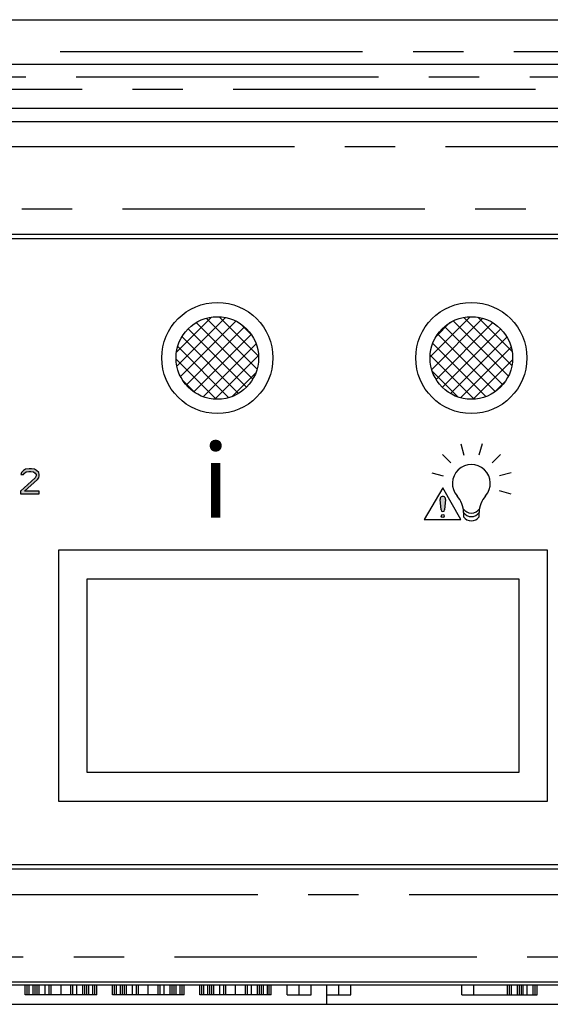
# Model space of a CAD drawing. Units: millimetres. Extents: x 59 to 1612, y 85 to 1528.
# Drawn here: x 695 to 712, y 323 to 354 of the extents above; entities that cross this region are included whole.
import ezdxf

# ---------------------------------------------------------------- set-up
doc = ezdxf.new("R2010")
doc.units = ezdxf.units.MM
doc.linetypes.add('CENTER2', pattern=[28.575, 19.05, -3.175, 3.175, -3.175])
doc.styles.add('标记', font='arial.ttf')

# ---------------------------------------------------------------- blocks, each defined once
blk = doc.blocks.new('A$C56172EC2')
for p, q in [((107.9, 6.3), (0.3, 6.3)), ((53.1, 6), (53.1, 6.3)), ((53.162, 6), (53.162, 6.3)), ((53.225, 6), (53.225, 6.3)), ((53.35, 6), (53.35, 6.3)), ((53.412, 6), (53.412, 6.3)), ((53.475, 6), (53.475, 6.3)), ((53.537, 6), (53.537, 6.3)), ((53.725, 6), (53.725, 6.3)), ((53.85, 6), (53.85, 6.3)), ((53.912, 6), (53.912, 6.3)), ((54.225, 6), (54.225, 6.3)), ((54.537, 6), (54.537, 6.3)), ((54.6, 6), (54.6, 6.3)), ((54.725, 6), (54.725, 6.3)), ((54.912, 6), (54.912, 6.3)), ((54.975, 6), (54.975, 6.3)), ((55.037, 6), (55.037, 6.3)), ((55.1, 6), (55.1, 6.3)), ((55.225, 6), (55.225, 6.3)), ((55.287, 6), (55.287, 6.3)), ((55.35, 6), (55.35, 6.3)), ((55.85, 6), (55.85, 6.3)), ((55.912, 6), (55.912, 6.3)), ((55.975, 6), (55.975, 6.3)), ((56.1, 6), (56.1, 6.3)), ((56.162, 6), (56.162, 6.3)), ((56.225, 6), (56.225, 6.3)), ((56.287, 6), (56.287, 6.3)), ((56.475, 6), (56.475, 6.3)), ((56.6, 6), (56.6, 6.3)), ((56.662, 6), (56.662, 6.3)), ((56.975, 6), (56.975, 6.3)), ((57.287, 6), (57.287, 6.3)), ((57.35, 6), (57.35, 6.3)), ((57.475, 6), (57.475, 6.3)), ((57.662, 6), (57.662, 6.3)), ((57.725, 6), (57.725, 6.3)), ((57.787, 6), (57.787, 6.3)), ((57.85, 6), (57.85, 6.3)), ((57.975, 6), (57.975, 6.3)), ((58.037, 6), (58.037, 6.3)), ((58.1, 6), (58.1, 6.3)), ((58.6, 6), (58.6, 6.3)), ((58.662, 6), (58.662, 6.3)), ((58.725, 6), (58.725, 6.3)), ((58.85, 6), (58.85, 6.3)), ((58.912, 6), (58.912, 6.3)), ((58.975, 6), (58.975, 6.3)), ((59.037, 6), (59.037, 6.3)), ((59.225, 6), (59.225, 6.3)), ((59.35, 6), (59.35, 6.3)), ((59.412, 6), (59.412, 6.3)), ((59.725, 6), (59.725, 6.3)), ((60.037, 6), (60.037, 6.3)), ((60.1, 6), (60.1, 6.3)), ((60.225, 6), (60.225, 6.3)), ((60.412, 6), (60.412, 6.3)), ((60.475, 6), (60.475, 6.3)), ((60.537, 6), (60.537, 6.3)), ((60.6, 6), (60.6, 6.3)), ((60.725, 6), (60.725, 6.3)), ((60.787, 6), (60.787, 6.3)), ((60.85, 6), (60.85, 6.3)), ((61.35, 6), (61.35, 6.3)), ((61.725, 6), (61.725, 6.3)), ((62.1, 6), (62.1, 6.3)), ((62.6, 5.7), (62.6, 6.3)), ((62.975, 6), (62.975, 6.3)), ((63.35, 6), (63.35, 6.3)), ((66.85, 6), (66.85, 6.3)), ((67.225, 6), (67.225, 6.3)), ((68.287, 6), (68.287, 6.3)), ((68.35, 6), (68.35, 6.3)), ((68.412, 6), (68.412, 6.3)), ((68.6, 6), (68.6, 6.3)), ((68.662, 6), (68.662, 6.3)), ((68.725, 6), (68.725, 6.3)), ((68.787, 6), (68.787, 6.3)), ((68.912, 6), (68.912, 6.3)), ((69.1, 6), (69.1, 6.3)), ((69.162, 6), (69.162, 6.3)), ((69.225, 6), (69.225, 6.3)), ((55.35, 6), (53.1, 6)), ((58.1, 6), (55.85, 6)), ((60.85, 6), (58.6, 6)), ((61.35, 6), (62.1, 6)), ((62.6, 6), (63.35, 6)), ((66.85, 6), (69.225, 6)), ((0.3, 5.7), (107.9, 5.7))]:
    blk.add_line(p, q)
blk = doc.blocks.new('A$C77A04605')
at = {"color": 5}
for p, q in [((0, 11.5), (439.6, 11.5)), ((438.2, 8.7), (1.4, 8.7))]:
    blk.add_line(p, q, dxfattribs=at)
at = {"color": 5, "linetype": 'CENTER2', "ltscale": 0.5}
for p, q in [((0, 10.5), (439.6, 10.5)), ((0.5, 9.7), (439.1, 9.7))]:
    blk.add_line(p, q, dxfattribs=at)
blk = doc.blocks.new('A$C727738D6')
at = {"color": 1}
for p, q in [((11.2, 28.9), (98.1, 28.9)), ((1, 27.1), (433.4, 27.1)), ((13.65, 23.55), (89.35, 23.55)), ((89.35, 3.55), (13.65, 3.55)), ((433.4, 0), (1, 0))]:
    blk.add_line(p, q, dxfattribs=at)
at = {"color": 1, "linetype": 'CENTER2', "ltscale": 0.5}
for p, q in [((98.1, 28.1), (11.2, 28.1)), ((433.4, 26.3), (1, 26.3)), ((13.65, 24.35), (89.35, 24.35)), ((89.35, 2.75), (13.65, 2.75)), ((1, 0.8), (433.4, 0.8))]:
    blk.add_line(p, q, dxfattribs=at)
at = {"color": 1}
blk.add_lwpolyline([(54.5, 13.6), (54.5, 5.7), (69.9, 5.7), (69.9, 13.6)], close=True, dxfattribs=at)
for centre in [(59.5, 19.65), (67.5, 19.65)]:
    blk.add_circle(centre, 1.75, dxfattribs=at)
blk = doc.blocks.new('A$C1B200404')
blk.add_hatch(color=256).paths.add_polyline_path([(43.091, 12.445), (42.992, 12.462), (42.926, 12.462), (42.811, 12.445), (42.745, 12.411), (42.679, 12.344), (42.663, 12.277), (42.745, 12.277), (42.778, 12.327), (42.827, 12.361), (42.91, 12.378), (42.975, 12.378), (43.058, 12.361), (43.107, 12.327), (43.14, 12.277), (43.14, 12.244), (43.107, 12.176), (42.646, 11.756), (42.646, 11.672), (43.239, 11.672), (43.239, 11.756), (42.778, 11.756), (43.189, 12.126), (43.222, 12.176), (43.239, 12.244), (43.239, 12.277), (43.222, 12.344), (43.156, 12.411)])
h = blk.add_hatch(color=256)
edge = h.paths.add_edge_path()
edge.add_arc((55.951, 10.973), 0.0478, 0, 360)
edge = h.paths.add_edge_path()
edge.add_arc((55.951, 11.168), 0.0557, 180, 360)
edge.add_line((56.006, 11.168), (56.037, 11.489))
edge.add_arc((55.951, 11.506), 0.0875, 349.271, 550.729)
edge.add_line((55.865, 11.489), (55.895, 11.168))
for p, q in [((78.7, 19.7), (3, 19.7)), ((47.563, 16.135), (48.665, 17.237)), ((47.575, 15.697), (49.103, 17.225)), ((47.69, 15.363), (49.437, 17.11)), ((49.968, 15.287), (48.187, 17.068)), ((50.102, 15.601), (48.501, 17.202)), ((50.149, 16.004), (48.904, 17.249)), ((55.551, 15.987), (56.813, 17.249)), ((55.601, 15.589), (57.211, 17.199)), ((55.738, 16.623), (56.177, 17.062)), ((55.738, 15.276), (57.524, 17.062)), ((58.016, 15.374), (56.274, 17.116)), ((58.128, 15.711), (56.611, 17.228)), ((58.134, 16.154), (57.054, 17.234)), ((47.871, 15.095), (49.705, 16.929)), ((49.772, 15.034), (47.934, 16.872)), ((49.933, 16.668), (49.568, 17.033)), ((55.936, 15.025), (57.775, 16.864)), ((57.837, 15.104), (56.004, 16.937)), ((49.521, 14.836), (47.736, 16.621)), ((48.107, 14.883), (49.917, 16.693)), ((57.602, 14.89), (55.79, 16.702)), ((56.19, 14.83), (57.97, 16.61)), ((49.208, 14.7), (47.6, 16.308)), ((48.403, 14.729), (50.071, 16.397)), ((57.309, 14.734), (55.634, 16.409)), ((56.505, 14.697), (58.103, 16.295)), ((48.808, 14.651), (47.551, 15.908)), ((48.775, 14.652), (50.148, 16.025)), ((56.941, 14.653), (55.553, 16.041)), ((56.909, 14.651), (58.149, 15.891)), ((56.423, 14.722), (55.622, 15.523)), ((48.164, 14.846), (47.746, 15.264)), ((49.303, 14.731), (50.069, 15.497)), ((57.583, 14.877), (57.923, 15.217)), ((56.519, 13.25), (56.616, 12.888)), ((57.188, 13.25), (57.091, 12.888)), ((55.939, 12.915), (56.204, 12.651)), ((57.768, 12.915), (57.503, 12.651)), ((42.745, 12.411), (42.679, 12.344)), ((42.811, 12.445), (42.745, 12.411)), ((42.926, 12.462), (42.811, 12.445)), ((42.992, 12.462), (42.926, 12.462)), ((43.091, 12.445), (42.992, 12.462)), ((43.156, 12.411), (43.091, 12.445)), ((43.222, 12.344), (43.156, 12.411)), ((43.107, 12.176), (42.646, 11.756)), ((42.679, 12.344), (42.663, 12.277)), ((42.663, 12.277), (42.745, 12.277)), ((42.745, 12.277), (42.778, 12.327)), ((42.778, 12.327), (42.827, 12.361)), ((42.778, 11.756), (43.189, 12.126)), ((42.827, 12.361), (42.91, 12.378)), ((42.91, 12.378), (42.975, 12.378)), ((42.975, 12.378), (43.058, 12.361)), ((43.058, 12.361), (43.107, 12.327)), ((43.107, 12.327), (43.14, 12.277)), ((43.14, 12.244), (43.107, 12.176)), ((43.14, 12.277), (43.14, 12.244)), ((43.189, 12.126), (43.222, 12.176)), ((43.239, 12.277), (43.222, 12.344)), ((43.222, 12.176), (43.239, 12.244)), ((43.239, 12.244), (43.239, 12.277)), ((55.605, 12.336), (55.967, 12.239)), ((58.102, 12.336), (57.74, 12.239)), ((55.952, 11.866), (55.363, 10.863)), ((56.52, 10.863), (55.952, 11.866)), ((42.646, 11.756), (42.646, 11.672)), ((42.646, 11.672), (43.239, 11.672)), ((43.239, 11.756), (42.778, 11.756)), ((43.239, 11.672), (43.239, 11.756)), ((55.895, 11.168), (55.865, 11.489)), ((56.037, 11.489), (56.006, 11.168)), ((58.102, 11.667), (57.74, 11.764)), ((55.363, 10.863), (56.52, 10.863)), ((56.601, 11.081), (56.601, 10.948)), ((57.099, 10.948), (57.099, 11.081)), ((3, 0), (78.7, 0))]:
    blk.add_line(p, q)
blk.add_lwpolyline([(44.75, 9), (58.35, 9), (58.35, 2.9), (44.75, 2.9)], close=True)
for centre, radius in [((48.85, 15.95), 1.3), ((56.85, 15.95), 1.3), ((55.951, 10.973), 0.0478)]:
    blk.add_circle(centre, radius)
for centre, radius, start, end in [((56.85, 12.002), 0.597, 318.5819, 221.4181), ((55.951, 11.506), 0.0875, 349.271, 190.729), ((55.806, 11.081), 0.796, 0, 41.4181), ((57.894, 11.081), 0.796, 138.5819, 180), ((55.951, 11.168), 0.0557, 180, 0), ((56.85, 11.37), 0.307, 212.7282, 327.2718), ((56.85, 11.261), 0.307, 215.9182, 324.0818), ((56.85, 11.128), 0.307, 215.9182, 324.0818)]:
    blk.add_arc(centre, radius, start, end)
at = {"lineweight": 15, "insert": (48.359, 13.245), "char_height": 2.32161, "width": 5.06836, "attachment_point": 1, "style": '标记'}
blk.add_mtext('{\\fBook Antiqua|b1|i1|c0|p18;i}', dxfattribs=at)

msp = doc.modelspace()

# ---------------------------------------------------------------- block references
for name, p in [('A$C77A04605', (639.385, 342.782)), ('A$C727738D6', (641.985, 323.982)), ('A$C1B200404', (652.635, 327.682)), ('A$C56172EC2', (642.335, 317.582))]:
    msp.add_blockref(name, p)

doc.saveas('drawing.dxf')
